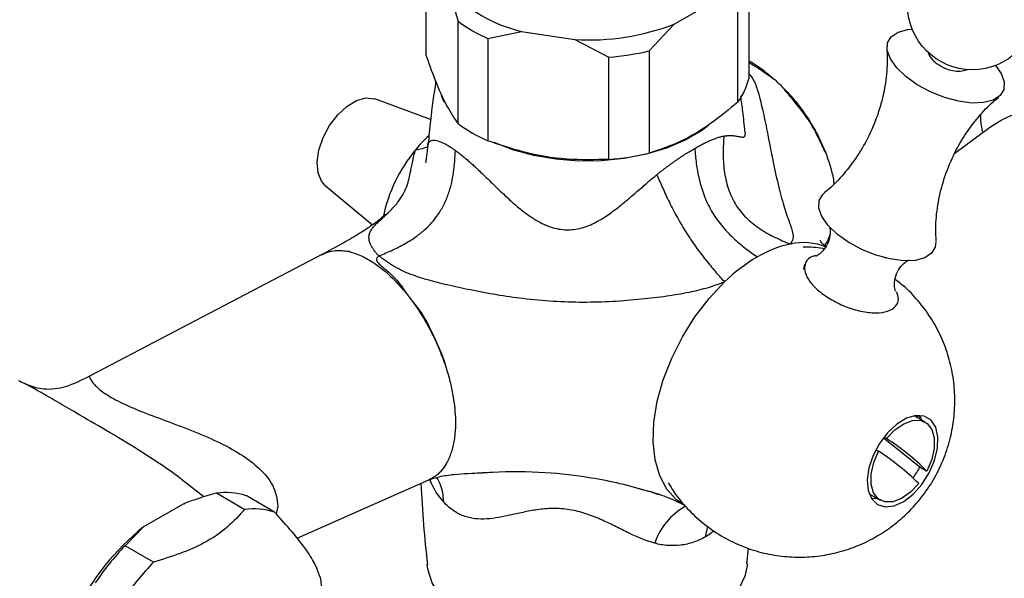
# Model space of a CAD drawing. Units: millimetres. Extents: x 5 to 995, y 5 to 995.
# Drawn here: x 139 to 158, y 712 to 723 of the extents above; entities that cross this region are included whole.
import ezdxf

# ---------------------------------------------------------------- set-up
doc = ezdxf.new("R2010")
doc.units = ezdxf.units.MM

msp = doc.modelspace()

# ---------------------------------------------------------------- linework, layer by layer
at = {"color": 7, "linetype": 'Continuous', "lineweight": 25}
for p, q in [((146.615, 724.464), (146.615, 722.423)), ((153.058, 723.967), (153.058, 721.925)), ((147.081, 723.706), (147.263, 723.07)), ((151.569, 723.011), (152.347, 723.46)), ((152.842, 721.46), (152.842, 723.501)), ((147.263, 721.029), (147.263, 723.07)), ((151.074, 722.481), (151.569, 723.011)), ((147.853, 722.729), (148.529, 722.87)), ((148.529, 722.87), (149.592, 722.705)), ((147.853, 722.729), (147.853, 720.688)), ((149.592, 722.705), (150.268, 722.356)), ((151.074, 722.481), (151.074, 720.439)), ((150.268, 720.315), (150.268, 722.356)), ((146.713, 721.113), (145.603, 721.521)), ((152.991, 720.826), (152.986, 720.87)), ((152.988, 720.85), (152.991, 720.849)), ((157.172, 720.442), (157.736, 720.859)), ((144.609, 719.797), (145.553, 719.01)), ((154.902, 718.765), (154.91, 718.771)), ((144.556, 718.422), (139.909, 715.99)), ((156.58, 715.075), (156.362, 715.2)), ((156.477, 715.193), (156.401, 715.178)), ((156.464, 715.141), (156.477, 715.193)), ((156.477, 715.193), (156.468, 715.207)), ((156.515, 715.112), (156.477, 715.193)), ((155.748, 714.761), (156.472, 714.179)), ((155.809, 714.744), (155.758, 714.774)), ((155.596, 714.522), (155.646, 714.493)), ((156.472, 714.179), (156.614, 714.097)), ((147.532, 714.052), (147.749, 714.065)), ((142.187, 713.584), (141.741, 713.931)), ((144.048, 712.759), (146.68, 713.922)), ((142.44, 713.659), (143.006, 713.332)), ((143.598, 713.279), (143.032, 713.606)), ((155.462, 713.642), (155.68, 713.516)), ((141.788, 713.446), (140.985, 712.982)), ((155.509, 713.546), (155.615, 713.553)), ((140.617, 712.606), (140.985, 712.982)), ((141.182, 712.279), (140.617, 712.606)), ((153.024, 712.236), (153.055, 712.558))]:
    msp.add_line(p, q, dxfattribs=at)
at = {"color": 8, "linetype": 'Continuous', "lineweight": 25}
for p, q in [((143.667, 713.399), (143.631, 713.241)), ((152.198, 712.786), (152.241, 712.99))]:
    msp.add_line(p, q, dxfattribs=at)
at = {"color": 7, "linetype": 'Continuous', "lineweight": 25, "flags": 128}
for points in [[(156.421, 721.804), (156.193, 721.967), (156.01, 722.143), (155.885, 722.32), (155.823, 722.489), (155.83, 722.64), (155.903, 722.764), (156.04, 722.854), (156.232, 722.905), (156.32, 722.913)], [(157.983, 722.191), (158.092, 722.032), (158.154, 721.863), (158.147, 721.712), (158.074, 721.588), (157.937, 721.499), (157.745, 721.448), (157.509, 721.44), (157.243, 721.475), (156.962, 721.55), (156.683, 721.662), (156.421, 721.804)], [(144.861, 721.202), (145.045, 721.373), (145.237, 721.489), (145.424, 721.541), (145.59, 721.525), (145.603, 721.521)], [(146.998, 721.452), (146.96, 721.52), (146.928, 721.588)], [(144.609, 719.797), (144.535, 719.881), (144.467, 720.05), (144.449, 720.261), (144.485, 720.5), (144.57, 720.749), (144.698, 720.989), (144.861, 721.202)], [(152.259, 720.989), (152.114, 720.884), (151.79, 720.696), (151.419, 720.539), (151.011, 720.417), (150.576, 720.332), (150.124, 720.287), (149.664, 720.282), (149.209, 720.317), (148.769, 720.392), (148.353, 720.506), (147.978, 720.651)], [(155.055, 718.657), (154.827, 718.82), (154.644, 718.996), (154.519, 719.173), (154.457, 719.343), (154.464, 719.494), (154.537, 719.618), (154.563, 719.641)], [(156.793, 718.673), (156.781, 718.566), (156.707, 718.442), (156.571, 718.352), (156.379, 718.301), (156.143, 718.293), (155.877, 718.328), (155.596, 718.403), (155.317, 718.515), (155.055, 718.657)], [(154.16, 718.119), (154.161, 718.135), (154.18, 718.218)], [(151.765, 713.42), (151.617, 713.524), (151.428, 713.733), (151.285, 714), (151.193, 714.318), (151.153, 714.679), (151.168, 715.073), (151.235, 715.49), (151.355, 715.92), (151.523, 716.351), (151.735, 716.772), (151.986, 717.172), (152.269, 717.541), (152.576, 717.87)], [(155.457, 714.158), (155.424, 713.92), (155.442, 713.709), (155.512, 713.542), (155.627, 713.431), (155.78, 713.384), (155.959, 713.404), (156.15, 713.49), (156.34, 713.637), (156.514, 713.831), (156.66, 714.061), (156.767, 714.308), (156.826, 714.553), (156.834, 714.78), (156.789, 714.971), (156.696, 715.111), (156.561, 715.191), (156.393, 715.205), (156.207, 715.151), (156.014, 715.034), (155.83, 714.862), (155.669, 714.647), (155.541, 714.407), (155.457, 714.158)], [(155.809, 714.744), (155.974, 714.917), (156.151, 715.042), (156.326, 715.107), (156.486, 715.11), (156.618, 715.048), (156.712, 714.928), (156.761, 714.758), (156.76, 714.552), (156.709, 714.326), (156.614, 714.097)], [(156.451, 713.846), (156.286, 713.673), (156.109, 713.549), (155.934, 713.483), (155.774, 713.481), (155.642, 713.542), (155.548, 713.662), (155.499, 713.832), (155.5, 714.038), (155.551, 714.265), (155.646, 714.493)], [(147.729, 710.953), (147.411, 711.138), (147.127, 711.36), (146.904, 711.604), (146.746, 711.865), (146.657, 712.136), (146.642, 712.237)], [(153.031, 712.237), (152.981, 712), (152.857, 711.733), (152.666, 711.48), (152.412, 711.246), (152.1, 711.037), (151.737, 710.857), (151.332, 710.71), (150.894, 710.599), (150.432, 710.528), (150.253, 710.511)], [(144.509, 711.982), (144.52, 711.89), (144.527, 711.805)]]:
    msp.add_lwpolyline(points, dxfattribs=at)
at = {"color": 7, "linetype": 'Continuous', "lineweight": 25}
msp.add_circle((157.517, 723.394), 1.29, dxfattribs=at)
for centre, radius, start, end in [((149.16, 725.634), 2.835, 222.855, 257.1503), ((149.077, 725.532), 3.058, 233.6028, 246.4026), ((149.859, 727.522), 4.824, 266.8223, 290.7638), ((149.872, 727.581), 5.24, 274.327, 283.259), ((157.029, 722.574), 0.409, 197.839, 244.7223), ((157.233, 722.706), 0.629, 232.9791, 287.8385), ((151.78, 722.236), 1.316, 323.8517, 346.3514), ((149.077, 723.49), 3.058, 233.6028, 246.4026), ((148.595, 718.725), 2.818, 132.9279, 140.7949), ((148.829, 718.513), 3.133, 140.5038, 168.0948), ((149.872, 725.54), 5.24, 274.327, 283.259), ((154.327, 716.53), 2.141, 101.8998, 120.7895), ((154.149, 717.471), 1.184, 67.3826, 102.8604), ((154.975, 715.408), 3.437, 120.4909, 134.2538), ((153.079, 710.527), 5.024, 45.2844, 57.0856), ((152.917, 710.276), 5.024, 45.2844, 57.0856), ((155.099, 714.89), 1.547, 323.1683, 332.6038), ((142.614, 712.271), 1.398, 72.6188, 97.1622), ((143.18, 711.945), 1.398, 72.6188, 97.1622), ((144.219, 708.993), 5.136, 129.0296, 153.3812), ((144.637, 708.768), 5.558, 136.3295, 146.0814), ((145.203, 708.441), 5.558, 136.3295, 146.0814)]:
    msp.add_arc(centre, radius, start, end, dxfattribs=at)
at = {"color": 8, "linetype": 'Continuous', "lineweight": 25}
for centre, radius, start, end in [((155.078, 719.909), 0.329, 179.6569, 194.3728), ((152.421, 712.244), 1.305, 118.8413, 161.5486)]:
    msp.add_arc(centre, radius, start, end, dxfattribs=at)
for points, knots in [([(154.661, 724.461), (154.635, 724.508), (154.527, 724.698), (154.479, 725.052), (154.559, 725.475), (154.815, 725.827), (155.201, 726.102), (155.693, 726.288), (156.265, 726.382), (156.893, 726.368), (157.534, 726.226), (158.136, 725.946), (158.667, 725.544), (159.066, 725.102), (159.371, 724.671), (159.598, 724.293), (159.83, 723.84), (160.054, 723.32), (160.219, 722.817), (160.307, 722.49), (160.331, 722.36), (160.338, 722.326)], [0, 0, 0, 0, 0.015579, 0.063845, 0.112106, 0.164087, 0.219059, 0.279909, 0.344693, 0.413239, 0.487691, 0.561841, 0.634563, 0.709751, 0.75616, 0.801597, 0.844765, 0.907521, 0.962893, 0.990215, 1, 1, 1, 1]), ([(153.058, 722.282), (153.067, 722.278), (153.184, 722.22), (153.363, 722.089), (153.524, 721.951), (153.585, 721.9)], [0, 0, 0, 0, 0.050584, 0.644546, 1, 1, 1, 1]), ([(153.585, 721.9), (153.585, 721.9), (153.584, 721.9), (153.584, 721.9), (153.583, 721.9), (153.581, 721.901), (153.58, 721.901), (153.577, 721.903), (153.574, 721.905), (153.569, 721.908), (153.561, 721.913), (153.55, 721.921), (153.533, 721.933), (153.493, 721.961), (153.407, 722.022), (153.256, 722.129), (153.132, 722.203), (153.058, 722.247)], [0, 0, 0, 0, 0.000636, 0.001428, 0.003011, 0.005117, 0.007662, 0.011429, 0.017059, 0.02555, 0.038452, 0.058159, 0.088205, 0.133144, 0.279427, 0.572198, 1, 1, 1, 1]), ([(153.058, 722.029), (153.08, 722.003), (153.163, 721.905), (153.249, 721.658), (153.342, 721.295), (153.429, 720.851), (153.526, 720.356), (153.63, 719.862), (153.739, 719.434), (153.852, 719.106), (153.935, 718.886), (153.954, 718.737), (153.907, 718.661), (153.886, 718.626)], [0, 0, 0, 0, 0.019876, 0.074205, 0.16001, 0.259439, 0.370765, 0.507995, 0.647482, 0.776697, 0.886251, 0.947278, 1, 1, 1, 1]), ([(157.73, 720.867), (157.729, 720.864), (157.727, 720.854), (157.708, 720.948), (157.691, 721.065), (157.688, 721.195), (157.688, 721.209)], [0, 0, 0, 0, 0.2283667, 0.6059273, 0.957842, 1, 1, 1, 1]), ([(152.561, 720.781), (152.571, 720.782), (152.591, 720.785), (152.62, 720.788), (152.649, 720.79), (152.678, 720.791), (152.706, 720.791), (152.734, 720.79), (152.762, 720.788), (152.793, 720.784), (152.831, 720.777), (152.873, 720.769), (152.908, 720.763), (152.935, 720.76), (152.954, 720.761), (152.968, 720.767), (152.979, 720.776), (152.986, 720.789), (152.99, 720.805), (152.991, 720.819), (152.991, 720.826)], [0, 0, 0, 0, 0.03583, 0.073231, 0.112226, 0.152838, 0.195086, 0.23899, 0.284565, 0.331828, 0.401614, 0.50148, 0.600064, 0.671102, 0.735651, 0.796209, 0.852834, 0.905604, 0.954617, 1, 1, 1, 1]), ([(146.66, 720.611), (146.66, 720.616), (146.659, 720.632), (146.684, 720.672), (146.741, 720.702), (146.852, 720.694), (147, 720.635), (147.141, 720.539), (147.209, 720.493)], [0, 0, 0, 0, 0.060742, 0.204641, 0.428881, 0.619736, 0.817489, 1, 1, 1, 1]), ([(154.677, 718.818), (154.666, 718.787), (154.64, 718.705), (154.596, 718.639), (154.569, 718.597)], [0, 0, 0, 0, 0.380426, 1, 1, 1, 1]), ([(139.911, 715.987), (139.91, 715.988), (139.902, 716), (139.915, 715.945), (139.986, 715.836), (140.168, 715.666), (140.507, 715.468), (140.97, 715.271), (141.485, 715.082), (142.012, 714.884), (142.518, 714.665), (142.974, 714.414), (143.344, 714.122), (143.612, 713.784), (143.649, 713.525), (143.667, 713.399)], [0, 0, 0, 0, 0.005893, 0.089758, 0.172141, 0.252574, 0.331582, 0.413449, 0.500118, 0.589883, 0.67948, 0.767044, 0.849723, 0.927002, 1, 1, 1, 1]), ([(141.743, 713.933), (141.733, 713.941), (141.593, 714.051), (141.309, 714.242), (140.814, 714.566), (140.243, 714.908), (139.699, 715.224), (139.271, 715.474), (138.938, 715.665), (138.684, 715.811), (138.558, 715.867), (138.516, 715.886)], [0, 0, 0, 0, 0.0083939, 0.1174044, 0.2286883, 0.4091634, 0.5836677, 0.7024902, 0.8209039, 0.9404818, 1, 1, 1, 1]), ([(146.968, 713.486), (146.968, 713.506), (146.968, 713.565), (146.955, 713.743), (146.89, 713.871), (146.84, 713.969)], [0, 0, 0, 0, 0.108609, 0.320553, 1, 1, 1, 1]), ([(147.749, 714.065), (147.815, 714.069), (148.227, 714.094), (148.953, 714.089), (149.999, 713.971), (150.757, 713.794), (151.201, 713.651), (151.272, 713.628)], [0, 0, 0, 0, 0.056454, 0.35312, 0.609834, 0.937427, 1, 1, 1, 1]), ([(146.663, 713.915), (146.666, 713.916), (146.671, 713.918), (146.674, 713.92), (146.675, 713.92), (146.675, 713.92), (146.675, 713.92), (146.675, 713.92), (146.675, 713.92)], [0, 0, 0, 0, 0.593345, 0.891263, 0.966756, 0.98388, 0.993026, 1, 1, 1, 1]), ([(146.968, 713.486), (146.866, 713.614), (146.759, 713.746), (146.702, 713.927), (146.7, 713.934)], [0, 0, 0, 0, 0.962323, 1, 1, 1, 1]), ([(152.361, 712.91), (152.347, 712.894), (152.3, 712.84), (152.241, 712.809), (152.198, 712.786)], [0, 0, 0, 0, 0.295914, 1, 1, 1, 1])]:
    msp.add_open_spline(points, degree=3, knots=knots, dxfattribs=at)
at = {"color": 7, "linetype": 'Continuous', "lineweight": 25}
for points, knots in [([(147.263, 721.029), (147.188, 721.139), (147.038, 721.362), (146.818, 721.848), (146.678, 722.244), (146.615, 722.423)], [0, 0, 0, 0, 0.346797, 0.705058, 1, 1, 1, 1]), ([(155.814, 722.526), (155.818, 722.414), (155.829, 722.154), (155.774, 721.719), (155.655, 721.249), (155.472, 720.799), (155.238, 720.387), (154.965, 720.029), (154.735, 719.783), (154.598, 719.675), (154.564, 719.649)], [0, 0, 0, 0, 0.108569, 0.253833, 0.400774, 0.546154, 0.688237, 0.825774, 0.957839, 1, 1, 1, 1]), ([(146.817, 721.877), (146.778, 721.615), (146.716, 721.195), (146.678, 720.77), (146.664, 720.611)], [0, 0, 0, 0, 0.6242129, 1, 1, 1, 1]), ([(154.588, 720.46), (154.587, 720.459), (154.586, 720.46), (154.585, 720.462), (154.585, 720.463), (154.583, 720.465), (154.582, 720.467), (154.579, 720.472), (154.578, 720.475), (154.572, 720.486), (154.569, 720.493), (154.559, 720.514), (154.552, 720.529), (154.532, 720.572), (154.519, 720.602), (154.478, 720.689), (154.45, 720.748), (154.39, 720.864), (154.36, 720.922), (154.294, 721.036), (154.258, 721.092), (154.182, 721.2), (154.142, 721.252), (154.061, 721.356), (154.021, 721.408), (153.939, 721.51), (153.897, 721.56), (153.835, 721.635), (153.814, 721.66), (153.782, 721.697), (153.772, 721.709), (153.756, 721.728), (153.751, 721.734), (153.743, 721.743), (153.741, 721.746), (153.737, 721.751), (153.736, 721.753), (153.735, 721.755), (153.734, 721.756), (153.733, 721.758), (153.732, 721.759), (153.733, 721.759)], [0, 0, 0, 0, 0.001953, 0.001953, 0.003906, 0.003906, 0.007812, 0.007812, 0.015625, 0.015625, 0.03125, 0.03125, 0.0625, 0.0625, 0.125, 0.125, 0.25, 0.25, 0.375, 0.375, 0.5, 0.5, 0.625, 0.625, 0.75, 0.75, 0.875, 0.875, 0.9375, 0.9375, 0.96875, 0.96875, 0.984375, 0.984375, 0.992187, 0.992187, 0.996094, 0.996094, 0.998047, 0.998047, 1, 1, 1, 1]), ([(153.733, 721.759), (153.824, 721.668), (153.912, 721.571), (154.079, 721.365), (154.156, 721.259), (154.301, 721.04), (154.367, 720.927), (154.458, 720.753), (154.486, 720.694), (154.54, 720.577), (154.565, 720.518), (154.588, 720.46)], [0, 0, 0, 0, 0.25, 0.25, 0.5, 0.5, 0.75, 0.75, 0.875, 0.875, 1, 1, 1, 1]), ([(152.842, 721.46), (152.668, 721.316), (152.294, 721.005), (151.692, 720.645), (151.283, 720.509), (151.074, 720.439)], [0, 0, 0, 0, 0.298502, 0.643042, 1, 1, 1, 1]), ([(152.983, 720.869), (152.971, 721.002), (152.949, 721.241), (152.914, 721.478), (152.899, 721.582)], [0, 0, 0, 0, 0.557428, 1, 1, 1, 1]), ([(156.798, 718.681), (156.793, 718.785), (156.781, 719.038), (156.833, 719.465), (156.949, 719.935), (157.129, 720.387), (157.362, 720.802), (157.633, 721.162), (157.867, 721.414), (158.008, 721.526), (158.045, 721.556)], [0, 0, 0, 0, 0.102136, 0.2473, 0.394329, 0.539908, 0.682243, 0.820085, 0.952497, 1, 1, 1, 1]), ([(157.732, 720.856), (157.866, 720.954), (158.136, 721.149), (158.614, 721.3), (158.963, 721.231), (159.152, 721.141), (159.191, 721.118), (159.21, 721.107)], [0, 0, 0, 0, 0.2517998, 0.5063633, 0.7616993, 0.8852422, 1, 1, 1, 1]), ([(150.268, 720.315), (149.991, 720.308), (149.429, 720.294), (148.607, 720.432), (148.087, 720.608), (147.853, 720.688)], [0, 0, 0, 0, 0.3467968, 0.7050576, 1, 1, 1, 1]), ([(151.982, 720.534), (151.996, 720.542), (152.026, 720.559), (152.068, 720.583), (152.11, 720.605), (152.151, 720.627), (152.191, 720.647), (152.229, 720.666), (152.267, 720.683), (152.304, 720.7), (152.339, 720.714), (152.374, 720.728), (152.407, 720.74), (152.44, 720.751), (152.472, 720.761), (152.503, 720.769), (152.533, 720.776), (152.552, 720.779), (152.561, 720.781)], [0, 0, 0, 0, 0.063188, 0.126007, 0.188516, 0.250773, 0.312839, 0.374772, 0.436635, 0.498485, 0.560385, 0.622394, 0.684571, 0.746974, 0.809663, 0.872693, 0.93612, 1, 1, 1, 1]), ([(152.561, 720.781), (152.556, 720.672), (152.549, 720.562), (152.549, 720.332), (152.555, 720.212), (152.586, 719.973), (152.612, 719.853), (152.686, 719.626), (152.735, 719.519), (152.855, 719.324), (152.926, 719.235), (153.088, 719.074), (153.178, 719.002), (153.369, 718.873), (153.47, 718.817), (153.676, 718.715), (153.78, 718.67), (153.886, 718.626)], [0, 0, 0, 0, 0.125, 0.125, 0.25, 0.25, 0.375, 0.375, 0.5, 0.5, 0.625, 0.625, 0.75, 0.75, 0.875, 0.875, 1, 1, 1, 1]), ([(145.68, 718.388), (145.672, 718.397), (145.656, 718.414), (145.635, 718.439), (145.615, 718.463), (145.596, 718.487), (145.579, 718.51), (145.564, 718.532), (145.55, 718.554), (145.538, 718.575), (145.526, 718.596), (145.517, 718.616), (145.508, 718.635), (145.501, 718.655), (145.495, 718.673), (145.49, 718.691), (145.483, 718.73), (145.482, 718.787), (145.5, 718.856), (145.535, 718.921), (145.589, 718.99), (145.661, 719.063), (145.768, 719.158), (145.903, 719.281), (146.047, 719.436), (146.162, 719.605), (146.238, 719.767), (146.284, 719.927), (146.313, 720.068), (146.338, 720.195), (146.357, 720.289), (146.374, 720.361), (146.386, 720.409), (146.396, 720.45), (146.403, 720.481), (146.409, 720.499), (146.411, 720.506)], [0, 0, 0, 0, 0.010907, 0.021747, 0.032526, 0.043252, 0.053928, 0.064561, 0.075154, 0.085711, 0.096235, 0.106729, 0.117196, 0.127637, 0.138055, 0.148449, 0.158822, 0.206242, 0.253542, 0.300617, 0.347335, 0.40681, 0.464446, 0.548549, 0.631495, 0.696491, 0.76245, 0.81895, 0.869315, 0.905554, 0.94129, 0.956424, 0.971633, 0.984292, 0.99379, 1, 1, 1, 1]), ([(145.683, 718.391), (145.775, 718.429), (145.95, 718.502), (146.199, 718.627), (146.414, 718.764), (146.592, 718.906), (146.731, 719.045), (146.856, 719.2), (146.969, 719.384), (147.065, 719.603), (147.132, 719.83), (147.175, 720.056), (147.197, 720.277), (147.205, 720.421), (147.209, 720.493)], [0, 0, 0, 0, 0.109643, 0.21063, 0.300994, 0.379174, 0.445188, 0.500006, 0.580791, 0.663629, 0.748431, 0.833711, 0.917781, 1, 1, 1, 1]), ([(146.411, 720.506), (146.502, 720.521), (146.602, 720.537), (146.667, 720.583), (146.673, 720.587)], [0, 0, 0, 0, 0.905583, 1, 1, 1, 1]), ([(146.658, 720.621), (146.647, 720.518), (146.63, 720.364), (146.61, 720.248), (146.617, 720.249), (146.619, 720.25)], [0, 0, 0, 0, 0.528659, 0.801271, 1, 1, 1, 1]), ([(147.209, 720.493), (147.219, 720.485), (147.238, 720.471), (147.268, 720.449), (147.299, 720.425), (147.33, 720.4), (147.363, 720.374), (147.395, 720.347), (147.429, 720.318), (147.463, 720.289), (147.498, 720.258), (147.534, 720.227), (147.622, 720.147), (147.774, 720.003), (147.953, 719.828), (148.107, 719.679), (148.224, 719.568), (148.348, 719.456), (148.462, 719.357), (148.569, 719.272), (148.664, 719.202), (148.757, 719.14), (148.845, 719.087), (148.929, 719.042), (149.077, 718.973), (149.255, 718.92), (149.459, 718.906), (149.664, 718.923), (149.861, 718.986), (150.051, 719.081), (150.186, 719.162), (150.324, 719.259), (150.473, 719.372), (150.608, 719.483), (150.732, 719.589), (150.833, 719.676), (150.941, 719.769), (151.042, 719.856), (151.136, 719.936), (151.197, 719.986), (151.227, 720.01)], [0, 0, 0, 0, 0.010643, 0.021271, 0.031896, 0.042529, 0.05318, 0.06386, 0.074581, 0.085352, 0.096185, 0.107089, 0.118075, 0.175648, 0.240335, 0.269417, 0.303379, 0.335272, 0.367314, 0.391978, 0.415091, 0.436666, 0.456719, 0.475273, 0.492359, 0.552354, 0.582143, 0.612186, 0.673641, 0.703979, 0.738308, 0.767533, 0.804296, 0.849439, 0.870482, 0.900127, 0.92787, 0.953739, 0.977769, 1, 1, 1, 1]), ([(151.227, 720.01), (151.243, 720.024), (151.275, 720.05), (151.324, 720.089), (151.373, 720.126), (151.421, 720.163), (151.47, 720.199), (151.518, 720.234), (151.565, 720.268), (151.613, 720.301), (151.66, 720.333), (151.707, 720.365), (151.754, 720.395), (151.8, 720.425), (151.846, 720.453), (151.892, 720.481), (151.937, 720.508), (151.967, 720.525), (151.982, 720.534)], [0, 0, 0, 0, 0.063908, 0.127361, 0.190411, 0.253117, 0.315533, 0.377719, 0.439733, 0.501635, 0.563483, 0.625339, 0.687263, 0.749315, 0.811555, 0.874044, 0.936839, 1, 1, 1, 1]), ([(151.981, 720.534), (151.99, 720.436), (151.999, 720.337), (152.027, 720.132), (152.045, 720.026), (152.096, 719.81), (152.129, 719.701), (152.211, 719.488), (152.26, 719.384), (152.374, 719.185), (152.44, 719.09), (152.585, 718.912), (152.664, 718.828), (152.826, 718.675), (152.909, 718.606), (153.072, 718.481), (153.152, 718.425), (153.231, 718.369)], [0, 0, 0, 0, 0.125, 0.125, 0.25, 0.25, 0.375, 0.375, 0.5, 0.5, 0.625, 0.625, 0.75, 0.75, 0.875, 0.875, 1, 1, 1, 1]), ([(154.588, 720.46), (154.624, 720.368), (154.655, 720.277), (154.709, 720.094), (154.732, 720.001), (154.749, 719.911)], [0, 0, 0, 0, 0.5, 0.5, 1, 1, 1, 1]), ([(151.227, 720.01), (151.263, 719.926), (151.299, 719.84), (151.381, 719.657), (151.426, 719.56), (151.525, 719.36), (151.579, 719.257), (151.692, 719.052), (151.752, 718.952), (151.874, 718.758), (151.937, 718.664), (152.066, 718.484), (152.131, 718.397), (152.261, 718.234), (152.325, 718.156), (152.452, 718.009), (152.514, 717.939), (152.576, 717.87)], [0, 0, 0, 0, 0.125, 0.125, 0.25, 0.25, 0.375, 0.375, 0.5, 0.5, 0.625, 0.625, 0.75, 0.75, 0.875, 0.875, 1, 1, 1, 1]), ([(145.81, 719.215), (145.811, 719.216), (145.813, 719.22), (145.787, 719.193), (145.697, 719.113), (145.532, 718.99), (145.286, 718.83), (144.957, 718.635), (144.676, 718.486), (144.518, 718.402)], [0, 0, 0, 0, 0.046491, 0.135213, 0.255108, 0.420913, 0.568336, 0.756805, 1, 1, 1, 1]), ([(154.673, 718.953), (154.678, 718.928), (154.69, 718.868), (154.671, 718.709), (154.592, 718.543), (154.484, 718.429), (154.402, 718.384), (154.397, 718.383), (154.395, 718.382)], [0, 0, 0, 0, 0.137987, 0.329278, 0.538337, 0.738568, 0.903689, 1, 1, 1, 1]), ([(154.6, 718.581), (154.587, 718.59), (154.535, 718.625), (154.514, 718.643), (154.478, 718.716), (154.481, 718.704), (154.481, 718.702)], [0, 0, 0, 0, 0.1516927, 0.5741623, 0.9094112, 1, 1, 1, 1]), ([(144.54, 718.413), (144.612, 718.453), (144.69, 718.479), (144.817, 718.497), (144.861, 718.499), (144.95, 718.497), (144.995, 718.492), (145.042, 718.483)], [0, 0, 0, 0, 0.5, 0.5, 0.75, 0.75, 1, 1, 1, 1]), ([(145.041, 718.483), (145.042, 718.484), (145.044, 718.484), (145.047, 718.485), (145.05, 718.485), (145.054, 718.485), (145.058, 718.485), (145.064, 718.484), (145.07, 718.483), (145.076, 718.482), (145.084, 718.481), (145.092, 718.479), (145.099, 718.477), (145.104, 718.475), (145.108, 718.473), (145.111, 718.472), (145.112, 718.47), (145.11, 718.469), (145.11, 718.469)], [0, 0, 0, 0, 0.018136, 0.0414, 0.073631, 0.116311, 0.170064, 0.235198, 0.311882, 0.40022, 0.500282, 0.626623, 0.733669, 0.82159, 0.890699, 0.941665, 0.97622, 1, 1, 1, 1]), ([(145.11, 718.469), (145.154, 718.458), (145.199, 718.444), (145.291, 718.409), (145.338, 718.388), (145.479, 718.317), (145.575, 718.258), (145.764, 718.118), (145.857, 718.038), (145.996, 717.903), (146.042, 717.855), (146.133, 717.755), (146.178, 717.703), (146.222, 717.649)], [0, 0, 0, 0, 0.125, 0.125, 0.25, 0.25, 0.5, 0.5, 0.75, 0.75, 0.875, 0.875, 1, 1, 1, 1]), ([(154.581, 718.528), (154.459, 718.547), (154.315, 718.57), (154.169, 718.564), (154.147, 718.563)], [0, 0, 0, 0, 0.843355, 1, 1, 1, 1]), ([(145.68, 718.388), (145.664, 718.376), (145.65, 718.363), (145.634, 718.334), (145.632, 718.319), (145.641, 718.275), (145.663, 718.248), (145.717, 718.196), (145.749, 718.17), (145.814, 718.118), (145.847, 718.091), (145.943, 718.004), (146.006, 717.941), (146.094, 717.839), (146.123, 717.803), (146.163, 717.747), (146.176, 717.728), (146.195, 717.699), (146.202, 717.69), (146.211, 717.675), (146.214, 717.67), (146.218, 717.662), (146.219, 717.66), (146.221, 717.656), (146.221, 717.655), (146.222, 717.653), (146.222, 717.652), (146.222, 717.651), (146.222, 717.65), (146.222, 717.649)], [0, 0, 0, 0, 0.0625, 0.0625, 0.125, 0.125, 0.25, 0.25, 0.375, 0.375, 0.5, 0.5, 0.75, 0.75, 0.875, 0.875, 0.9375, 0.9375, 0.96875, 0.96875, 0.984375, 0.984375, 0.992188, 0.992188, 0.996094, 0.996094, 0.998047, 0.998047, 1, 1, 1, 1]), ([(152.576, 717.87), (152.569, 717.867), (152.552, 717.859), (152.524, 717.849), (152.493, 717.837), (152.458, 717.825), (152.404, 717.806), (152.334, 717.782), (152.217, 717.745), (152.061, 717.703), (151.786, 717.642), (151.404, 717.577), (150.897, 717.519), (150.342, 717.474), (149.755, 717.457), (149.159, 717.475), (148.581, 717.529), (148.03, 717.609), (147.526, 717.704), (147.066, 717.802), (146.703, 717.894), (146.427, 717.979), (146.224, 718.057), (146.081, 718.126), (145.984, 718.181), (145.921, 718.22), (145.858, 718.261), (145.798, 718.304), (145.738, 718.347), (145.702, 718.376), (145.683, 718.391)], [0, 0, 0, 0, 0.003487, 0.007513, 0.012085, 0.017211, 0.022894, 0.035501, 0.047468, 0.0739, 0.102353, 0.166107, 0.237874, 0.318933, 0.400024, 0.482955, 0.565804, 0.639147, 0.711879, 0.77682, 0.832393, 0.865918, 0.896006, 0.923734, 0.935151, 0.947006, 0.959364, 0.972283, 0.985814, 1, 1, 1, 1]), ([(154.399, 718.395), (154.375, 718.389), (154.275, 718.368), (154.186, 718.268), (154.157, 718.107), (154.239, 717.913), (154.419, 717.712), (154.676, 717.525), (154.981, 717.374), (155.301, 717.276), (155.599, 717.242), (155.843, 717.276), (156.001, 717.377), (156.065, 717.514), (156.026, 717.625), (156.01, 717.672)], [0, 0, 0, 0, 0.027589, 0.110413, 0.193238, 0.276066, 0.358893, 0.441717, 0.524541, 0.607368, 0.690195, 0.773021, 0.855845, 0.938669, 1, 1, 1, 1]), ([(155.808, 718.344), (155.801, 718.345), (155.779, 718.349), (155.754, 718.357), (155.737, 718.363)], [0, 0, 0, 0, 0.311104, 1, 1, 1, 1]), ([(155.989, 717.686), (155.989, 717.686), (155.993, 717.68), (155.973, 717.721), (155.96, 717.825), (155.982, 717.991), (156.065, 718.156), (156.173, 718.265), (156.252, 718.306), (156.255, 718.307), (156.256, 718.307)], [0, 0, 0, 0, 0.005741, 0.124101, 0.26801, 0.431141, 0.608265, 0.775714, 0.913434, 1, 1, 1, 1]), ([(151.453, 713.865), (151.502, 713.783), (151.623, 713.583), (151.869, 713.301), (152.186, 713.014), (152.549, 712.771), (152.946, 712.581), (153.355, 712.453), (153.768, 712.384), (154.177, 712.372), (154.576, 712.412), (154.96, 712.503), (155.325, 712.639), (155.667, 712.819), (155.986, 713.04), (156.278, 713.302), (156.543, 713.609), (156.776, 713.963), (156.962, 714.354), (157.088, 714.755), (157.159, 715.156), (157.179, 715.559), (157.144, 715.969), (157.054, 716.372), (156.912, 716.759), (156.718, 717.126), (156.475, 717.461), (156.229, 717.731), (156.049, 717.867), (155.98, 717.919)], [0, 0, 0, 0, 0.0263908, 0.0647196, 0.103122, 0.1447782, 0.1853381, 0.2248212, 0.2633445, 0.3010151, 0.3379394, 0.3742375, 0.4100611, 0.4456174, 0.4812013, 0.517233, 0.5542929, 0.593124, 0.6345374, 0.6738556, 0.7092681, 0.7473025, 0.7852261, 0.8231848, 0.8612405, 0.89941, 0.9376852, 0.9760472, 1, 1, 1, 1]), ([(146.343, 717.493), (146.417, 717.392), (146.488, 717.286), (146.624, 717.062), (146.688, 716.947), (146.805, 716.713), (146.859, 716.593), (146.933, 716.409), (146.957, 716.347), (147, 716.224), (147.02, 716.163), (147.039, 716.102)], [0, 0, 0, 0, 0.25, 0.25, 0.5, 0.5, 0.75, 0.75, 0.875, 0.875, 1, 1, 1, 1]), ([(147.039, 716.102), (147.04, 716.102), (147.04, 716.104), (147.04, 716.106), (147.04, 716.107), (147.039, 716.11), (147.039, 716.112), (147.038, 716.118), (147.037, 716.122), (147.035, 716.134), (147.033, 716.142), (147.027, 716.166), (147.022, 716.182), (147.008, 716.229), (146.998, 716.26), (146.966, 716.353), (146.943, 716.414), (146.892, 716.536), (146.865, 716.596), (146.81, 716.716), (146.782, 716.776), (146.727, 716.897), (146.7, 716.956), (146.641, 717.072), (146.608, 717.129), (146.54, 717.239), (146.504, 717.292), (146.447, 717.37), (146.428, 717.396), (146.397, 717.434), (146.387, 717.446), (146.371, 717.465), (146.366, 717.471), (146.358, 717.48), (146.355, 717.483), (146.351, 717.487), (146.349, 717.488), (146.347, 717.49), (146.346, 717.491), (146.345, 717.492), (146.344, 717.493), (146.343, 717.493)], [0, 0, 0, 0, 0.001953, 0.001953, 0.003906, 0.003906, 0.007812, 0.007812, 0.015625, 0.015625, 0.03125, 0.03125, 0.0625, 0.0625, 0.125, 0.125, 0.25, 0.25, 0.375, 0.375, 0.5, 0.5, 0.625, 0.625, 0.75, 0.75, 0.875, 0.875, 0.9375, 0.9375, 0.96875, 0.96875, 0.984375, 0.984375, 0.992187, 0.992187, 0.996094, 0.996094, 0.998047, 0.998047, 1, 1, 1, 1]), ([(139.91, 715.99), (139.752, 715.909), (139.455, 715.758), (139.009, 715.702), (138.675, 715.806), (138.552, 715.872), (138.498, 715.9)], [0, 0, 0, 0, 0.310015, 0.5810211, 0.817686, 1, 1, 1, 1]), ([(147.039, 716.102), (147.068, 716.007), (147.094, 715.912), (147.138, 715.723), (147.156, 715.628), (147.171, 715.536)], [0, 0, 0, 0, 0.5, 0.5, 1, 1, 1, 1]), ([(147.202, 715.252), (147.203, 715.252), (147.203, 715.253), (147.204, 715.255), (147.204, 715.256), (147.204, 715.258), (147.204, 715.259), (147.204, 715.264), (147.204, 715.267), (147.204, 715.276), (147.204, 715.282), (147.204, 715.3), (147.203, 715.312), (147.201, 715.348), (147.199, 715.371), (147.193, 715.419), (147.19, 715.443), (147.184, 715.478), (147.182, 715.49), (147.178, 715.508), (147.177, 715.514), (147.175, 715.523), (147.174, 715.526), (147.173, 715.53), (147.173, 715.531), (147.172, 715.533), (147.172, 715.534), (147.171, 715.535), (147.171, 715.537), (147.171, 715.536)], [0, 0, 0, 0, 0.007813, 0.007813, 0.015625, 0.015625, 0.03125, 0.03125, 0.0625, 0.0625, 0.125, 0.125, 0.25, 0.25, 0.5, 0.5, 0.75, 0.75, 0.875, 0.875, 0.9375, 0.9375, 0.96875, 0.96875, 0.984375, 0.984375, 0.992188, 0.992188, 1, 1, 1, 1]), ([(147.203, 715.252), (147.209, 715.15), (147.211, 715.051), (147.202, 714.86), (147.192, 714.769), (147.162, 714.599), (147.142, 714.52), (147.103, 714.408), (147.089, 714.372), (147.058, 714.304), (147.041, 714.272), (147.024, 714.242)], [0, 0, 0, 0, 0.25, 0.25, 0.5, 0.5, 0.75, 0.75, 0.875, 0.875, 1, 1, 1, 1]), ([(147.024, 714.242), (146.996, 714.195), (146.966, 714.152), (146.901, 714.076), (146.866, 714.041), (146.828, 714.011)], [0, 0, 0, 0, 0.5, 0.5, 1, 1, 1, 1]), ([(146.828, 714.011), (146.829, 714.012), (146.829, 714.012), (146.83, 714.013), (146.831, 714.013), (146.832, 714.014), (146.833, 714.014), (146.835, 714.016), (146.837, 714.017), (146.841, 714.02), (146.844, 714.022), (146.852, 714.029), (146.857, 714.033), (146.872, 714.046), (146.882, 714.054), (146.91, 714.081), (146.928, 714.099), (146.961, 714.138), (146.976, 714.158), (146.997, 714.19), (147.004, 714.2), (147.013, 714.216), (147.016, 714.222), (147.02, 714.23), (147.021, 714.232), (147.023, 714.236), (147.023, 714.238), (147.024, 714.24), (147.024, 714.24), (147.024, 714.241), (147.024, 714.241), (147.024, 714.242), (147.024, 714.242), (147.024, 714.242)], [0, 0, 0, 0, 0.003906, 0.003906, 0.007813, 0.007813, 0.015625, 0.015625, 0.03125, 0.03125, 0.0625, 0.0625, 0.125, 0.125, 0.25, 0.25, 0.5, 0.5, 0.75, 0.75, 0.875, 0.875, 0.9375, 0.9375, 0.96875, 0.96875, 0.984375, 0.984375, 0.992188, 0.992188, 0.996094, 0.996094, 1, 1, 1, 1]), ([(146.666, 713.916), (146.737, 713.94), (146.883, 713.992), (147.252, 714.044), (147.556, 714.056), (147.749, 714.064)], [0, 0, 0, 0, 0.256408, 0.530581, 1, 1, 1, 1]), ([(146.828, 714.011), (146.804, 713.992), (146.779, 713.975), (146.728, 713.945), (146.702, 713.931), (146.675, 713.92)], [0, 0, 0, 0, 0.5, 0.5, 1, 1, 1, 1]), ([(146.52, 713.851), (146.534, 713.575), (146.562, 713.035), (146.621, 712.498), (146.65, 712.235)], [0, 0, 0, 0, 0.5106252, 1, 1, 1, 1]), ([(141.788, 713.446), (141.882, 713.482), (142.091, 713.562), (142.316, 713.624), (142.44, 713.659)], [0, 0, 0, 0, 0.450942, 1, 1, 1, 1]), ([(150.844, 713.753), (150.923, 713.734), (151.141, 713.68), (151.467, 713.571), (151.663, 713.472), (151.762, 713.422)], [0, 0, 0, 0, 0.219191, 0.605032, 1, 1, 1, 1]), ([(151.184, 712.657), (151.011, 712.704), (150.843, 712.776), (150.588, 712.898), (150.502, 712.941), (150.325, 713.029), (150.234, 713.073), (150.046, 713.158), (149.95, 713.198), (149.796, 713.25), (149.744, 713.266), (149.636, 713.296), (149.581, 713.308), (149.471, 713.328), (149.416, 713.336), (149.305, 713.346), (149.248, 713.349), (149.083, 713.35), (148.979, 713.342), (148.779, 713.317), (148.683, 713.299), (148.498, 713.261), (148.41, 713.241), (148.152, 713.184), (147.991, 713.151), (147.753, 713.136), (147.673, 713.137), (147.557, 713.151), (147.519, 713.158), (147.443, 713.176), (147.405, 713.187), (147.295, 713.229), (147.225, 713.266), (147.091, 713.361), (147.027, 713.419), (146.968, 713.486)], [0, 0, 0, 0, 0.125, 0.125, 0.1875, 0.1875, 0.25, 0.25, 0.3125, 0.3125, 0.34375, 0.34375, 0.375, 0.375, 0.40625, 0.40625, 0.4375, 0.4375, 0.5, 0.5, 0.5625, 0.5625, 0.625, 0.625, 0.75, 0.75, 0.8125, 0.8125, 0.84375, 0.84375, 0.875, 0.875, 0.9375, 0.9375, 1, 1, 1, 1]), ([(143.006, 713.332), (142.896, 713.212), (142.674, 712.969), (142.238, 712.667), (141.72, 712.442), (141.363, 712.334), (141.182, 712.279)], [0, 0, 0, 0, 0.267066, 0.541217, 0.767884, 1, 1, 1, 1]), ([(144.509, 711.982), (144.482, 712.059), (144.426, 712.215), (144.252, 712.51), (143.965, 712.875), (143.721, 713.143), (143.598, 713.279)], [0, 0, 0, 0, 0.244278, 0.493448, 0.742659, 1, 1, 1, 1]), ([(152.198, 712.786), (152.121, 712.741), (152.04, 712.705), (151.874, 712.649), (151.788, 712.629), (151.615, 712.607), (151.529, 712.605), (151.356, 712.618), (151.269, 712.633), (151.184, 712.657)], [0, 0, 0, 0, 0.25, 0.25, 0.5, 0.5, 0.75, 0.75, 1, 1, 1, 1])]:
    msp.add_open_spline(points, degree=3, knots=knots, dxfattribs=at)
for points in [[(153.585, 721.9), (153.61, 721.877), (153.66, 721.831), (153.709, 721.784), (153.733, 721.759)], [(145.68, 718.388), (145.681, 718.389), (145.682, 718.39), (145.683, 718.391)], [(146.222, 717.649), (146.242, 717.624), (146.283, 717.573), (146.323, 717.52), (146.343, 717.493)]]:
    msp.add_open_spline(points, degree=3, dxfattribs=at)

doc.saveas('drawing.dxf')
